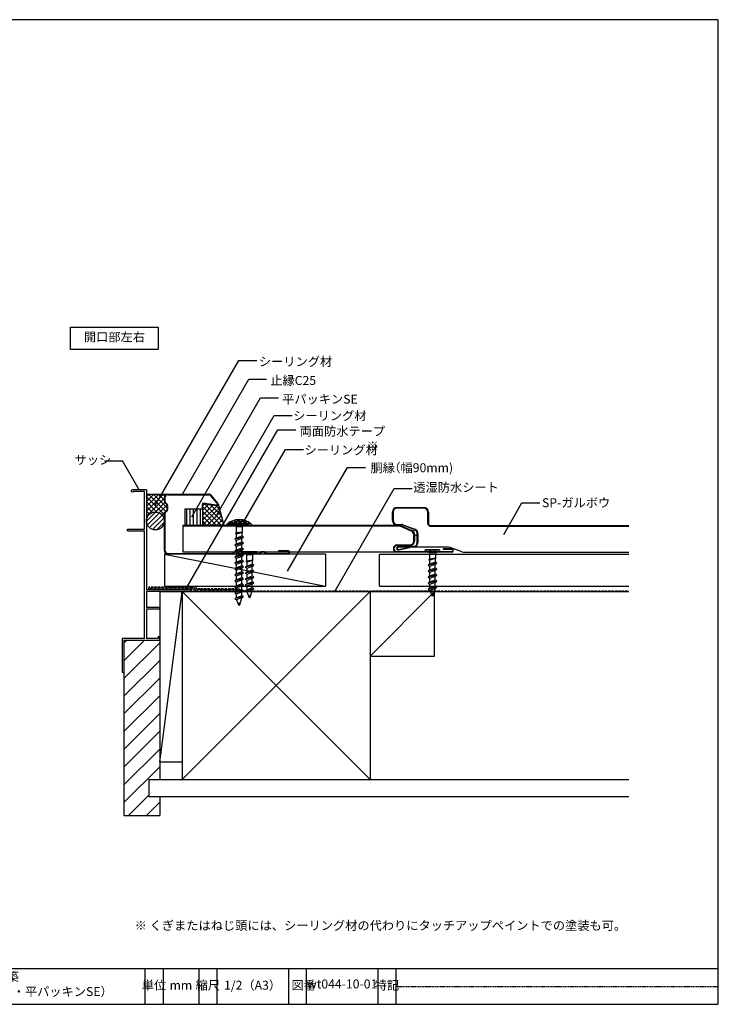
# Model space of a CAD drawing. Units: millimetres. Extents: x 30 to 810, y 22 to 572.
# Drawn here: x 420 to 810, y 22 to 572 of the extents above; entities that cross this region are included whole.
import ezdxf
from ezdxf.enums import TextEntityAlignment as Align

# ---------------------------------------------------------------- set-up
doc = ezdxf.new("R2010")
doc.units = ezdxf.units.MM
doc.header["$LTSCALE"] = 0.2
doc.linetypes.add('DASHED2', pattern=[9.525, 6.35, -3.175])
for name, color, linetype in [('BISUKUGI', 6, 'Continuous'), ('BOUSUISI', 1, 'Continuous'), ('BOUSUITE-PU', 8, 'Continuous'), ('DOUBUTI', 7, 'Continuous'), ('KUTAI', 2, 'Continuous'), ('MOJI', 7, 'Continuous'), ('SEIHIN', 4, 'Continuous'), ('SI-RINGU', 9, 'Continuous'), ('SONOTABUZAI', 5, 'Continuous'), ('WAKU', 7, 'Continuous'), ('YAKUMONO', 3, 'Continuous')]:
    doc.layers.add(name, color=color, linetype=linetype)
doc.styles.add('CAD-DL', font='txt.shx', dxfattribs={"height": 5, "bigfont": 'extfont.shx'})
doc.styles.add('WAKU', font='txt', dxfattribs={"height": 5})

# ---------------------------------------------------------------- blocks, each defined once
blk = doc.blocks.new('平頭L25')
at = {"layer": 'BISUKUGI'}
for p, q in [((3.75, 0), (-3.75, 0)), ((3.75, 1), (-3.72, 1)), ((-1.71, -0.58), (-2.58, 0)), ((1.71, -0.58), (2.58, 0)), ((1.71, -3.75), (-1.97, -4.52)), ((-1.97, -4.52), (-1.44, -4.21)), ((-1.44, -4.83), (-1.97, -4.52)), ((-1.71, -0.58), (-1.71, -4.37)), ((-1.71, -0.58), (1.71, -0.58)), ((1.71, -3.75), (-1.44, -4.21)), ((1.44, -3.91), (-1.44, -4.83)), ((-1.44, -7.1), (-1.44, -4.83)), ((1.71, -3.75), (1.44, -4.83)), ((1.71, -3.75), (1.44, -3.91)), ((1.44, -4.83), (1.44, -5.97)), ((1.71, -0.58), (1.71, -3.75)), ((2.4, -6.53), (-2.4, -7.65)), ((-1.44, -7.1), (-2.4, -7.65)), ((-2.4, -7.65), (-1.44, -8.2)), ((2.4, -9.84), (-2.4, -10.97)), ((-1.44, -10.41), (-2.4, -10.97)), ((-2.4, -10.97), (-1.44, -11.52)), ((1.44, -5.97), (-1.44, -7.1)), ((-1.44, -8.2), (1.44, -7.08)), ((-1.44, -10.41), (-1.44, -8.2)), ((1.44, -9.29), (-1.44, -10.41)), ((-1.44, -11.52), (1.44, -10.39)), ((2.4, -6.53), (1.44, -5.97)), ((1.44, -7.08), (2.4, -6.53)), ((1.44, -9.29), (1.44, -7.08)), ((2.4, -9.84), (1.44, -9.29)), ((1.44, -10.39), (2.4, -9.84)), ((1.44, -12.6), (1.44, -10.39)), ((2.4, -13.16), (-2.4, -14.28)), ((-1.44, -13.73), (-2.4, -14.28)), ((-2.4, -14.28), (-1.44, -14.84)), ((2.4, -16.47), (-2.4, -17.6)), ((-1.44, -13.73), (-1.44, -11.52)), ((1.44, -12.6), (-1.44, -13.73)), ((-1.44, -14.84), (1.44, -13.71)), ((-1.44, -17.05), (-1.44, -14.84)), ((1.44, -15.92), (-1.44, -17.05)), ((2.4, -13.16), (1.44, -12.6)), ((1.44, -13.71), (2.4, -13.16)), ((1.44, -15.92), (1.44, -13.71)), ((2.4, -16.47), (1.44, -15.92)), ((1.44, -17.03), (2.4, -16.47)), ((-1.44, -17.05), (-2.4, -17.6)), ((-2.4, -17.6), (-1.44, -18.15)), ((2.4, -19.79), (-2.4, -20.91)), ((-1.44, -20.36), (-2.4, -20.91)), ((-2.4, -20.91), (-1.44, -21.47)), ((-1.44, -18.15), (1.44, -17.03)), ((-1.44, -20.36), (-1.44, -18.15)), ((1.44, -19.24), (-1.44, -20.36)), ((-1.44, -21.47), (1.44, -20.34)), ((0, -25), (-1.44, -21.44)), ((1.44, -20.34), (0.62, -22.98)), ((1.44, -19.24), (1.44, -17.03)), ((2.4, -19.79), (1.44, -19.24)), ((1.44, -20.34), (2.4, -19.79)), ((0.62, -22.98), (-0.37, -23.94)), ((-0.37, -23.94), (0.96, -23.17)), ((0.48, -23.45), (0, -25)), ((0.96, -23.17), (0.62, -22.98))]:
    blk.add_line(p, q, dxfattribs=at)
for centre, start, end in [((-3.75, 0.5), 86.3194, 270), ((3.75, 0.5), 270, 90)]:
    blk.add_arc(centre, 0.5, start, end, dxfattribs=at)
blk = doc.blocks.new('00シンビス45')
at = {"layer": 'BISUKUGI', "ltscale": 0.2}
for p, q in [((-2.49, 0.45), (-1.84, 0.45)), ((-1.84, 0.45), (-1.84, -0.45)), ((-0.56, 5.37), (-1, 5.32)), ((-1, 5.32), (-1, -5.31)), ((-0.56, 5.37), (-0.56, -5.36)), ((0, 4.75), (-0.56, 5.37)), ((0, 4.75), (0, -4.75)), ((0.58, 1.71), (0, 2.58)), ((0.58, 1.71), (3.75, 1.71)), ((0.58, -1.71), (0.58, 1.71)), ((3.75, 1.71), (4.21, -1.44)), ((3.75, 1.71), (4.83, 1.44)), ((3.75, 1.71), (3.91, 1.44)), ((3.75, 1.71), (4.52, -1.97)), ((3.91, 1.44), (4.83, -1.44)), ((4.83, 1.44), (6.07, 1.44)), ((6.63, 2.4), (6.07, 1.44)), ((6.07, 1.44), (7.2, -1.44)), ((6.63, 2.4), (7.75, -2.4)), ((7.18, 1.44), (6.63, 2.4)), ((9.39, 1.44), (7.18, 1.44)), ((8.31, -1.44), (7.18, 1.44)), ((9.94, 2.4), (9.39, 1.44)), ((9.39, 1.44), (10.51, -1.44)), ((9.94, 2.4), (11.07, -2.4)), ((10.49, 1.44), (9.94, 2.4)), ((11.62, -1.44), (10.49, 1.44)), ((12.7, 1.44), (10.49, 1.44)), ((13.26, 2.4), (12.7, 1.44)), ((12.7, 1.44), (13.83, -1.44)), ((13.26, 2.4), (14.38, -2.4)), ((13.81, 1.44), (13.26, 2.4)), ((16.02, 1.44), (13.81, 1.44)), ((14.94, -1.44), (13.81, 1.44)), ((16.58, 2.4), (16.02, 1.44)), ((16.02, 1.44), (17.15, -1.44)), ((17.13, 1.44), (16.58, 2.4)), ((16.58, 2.4), (17.7, -2.4)), ((18.26, -1.44), (17.13, 1.44)), ((19.34, 1.44), (17.13, 1.44)), ((19.89, 2.4), (19.34, 1.44)), ((19.34, 1.44), (20.46, -1.44)), ((20.44, 1.44), (19.89, 2.4)), ((19.89, 2.4), (21.02, -2.4)), ((21.57, -1.44), (20.44, 1.44)), ((22.65, 1.44), (20.44, 1.44)), ((23.21, 2.4), (22.65, 1.44)), ((22.65, 1.44), (23.78, -1.44)), ((23.76, 1.44), (23.21, 2.4)), ((23.21, 2.4), (24.33, -2.4)), ((24.89, -1.44), (23.76, 1.44)), ((25.97, 1.44), (23.76, 1.44)), ((26.53, 2.4), (25.97, 1.44)), ((25.97, 1.44), (27.1, -1.44)), ((27.08, 1.44), (26.53, 2.4)), ((26.53, 2.4), (27.65, -2.4)), ((28.2, -1.44), (27.08, 1.44)), ((29.29, 1.44), (27.08, 1.44)), ((29.84, 2.4), (29.29, 1.44)), ((29.29, 1.44), (30.41, -1.44)), ((30.39, 1.44), (29.84, 2.4)), ((29.84, 2.4), (30.97, -2.4)), ((31.52, -1.44), (30.39, 1.44)), ((32.6, 1.44), (30.39, 1.44)), ((33.16, 2.4), (32.6, 1.44)), ((32.6, 1.44), (33.73, -1.44)), ((33.71, 1.44), (33.16, 2.4)), ((33.16, 2.4), (34.28, -2.4)), ((35.92, 1.44), (33.71, 1.44)), ((34.84, -1.44), (33.71, 1.44)), ((36.47, 2.4), (35.92, 1.44)), ((35.92, 1.44), (37.05, -1.44)), ((36.47, 2.4), (37.6, -2.4)), ((37.03, 1.44), (36.47, 2.4)), ((38.15, -1.44), (37.03, 1.44)), ((39.24, 1.44), (37.03, 1.44)), ((39.79, 2.4), (39.24, 1.44)), ((39.24, 1.44), (40.36, -1.44)), ((40.34, 1.44), (39.79, 2.4)), ((39.79, 2.4), (40.91, -2.4)), ((41.47, -1.44), (40.34, 1.44)), ((40.34, 1.44), (42.98, 0.62)), ((45, 0), (41.44, -1.44)), ((43.17, 0.96), (42.98, 0.62)), ((42.98, 0.62), (43.94, -0.37)), ((43.94, -0.37), (43.17, 0.96)), ((43.45, 0.48), (45, 0)), ((-1.84, -0.45), (-2.49, -0.45)), ((-0.56, -5.36), (-1, -5.31)), ((0, -4.75), (-0.56, -5.36)), ((0.58, -1.71), (0, -2.58)), ((0.58, -1.71), (4.37, -1.71)), ((4.52, -1.97), (4.21, -1.44)), ((4.83, -1.44), (4.52, -1.97)), ((7.2, -1.44), (4.83, -1.44)), ((7.2, -1.44), (7.75, -2.4)), ((7.75, -2.4), (8.31, -1.44)), ((10.51, -1.44), (8.31, -1.44)), ((10.51, -1.44), (11.07, -2.4)), ((11.07, -2.4), (11.62, -1.44)), ((13.83, -1.44), (11.62, -1.44)), ((13.83, -1.44), (14.38, -2.4)), ((14.38, -2.4), (14.94, -1.44)), ((17.15, -1.44), (14.94, -1.44)), ((17.15, -1.44), (17.7, -2.4)), ((17.7, -2.4), (18.26, -1.44)), ((20.46, -1.44), (18.26, -1.44)), ((20.46, -1.44), (21.02, -2.4)), ((21.02, -2.4), (21.57, -1.44)), ((23.78, -1.44), (21.57, -1.44)), ((23.78, -1.44), (24.33, -2.4)), ((24.33, -2.4), (24.89, -1.44)), ((27.1, -1.44), (24.89, -1.44)), ((27.1, -1.44), (27.65, -2.4)), ((27.65, -2.4), (28.2, -1.44)), ((30.41, -1.44), (28.2, -1.44)), ((30.41, -1.44), (30.97, -2.4)), ((30.97, -2.4), (31.52, -1.44)), ((33.73, -1.44), (31.52, -1.44)), ((33.73, -1.44), (34.28, -2.4)), ((34.28, -2.4), (34.84, -1.44)), ((37.05, -1.44), (34.84, -1.44)), ((37.05, -1.44), (37.6, -2.4)), ((37.6, -2.4), (38.15, -1.44)), ((40.36, -1.44), (38.15, -1.44)), ((40.36, -1.44), (40.91, -2.4)), ((40.91, -2.4), (41.47, -1.44))]:
    blk.add_line(p, q, dxfattribs=at)
for centre, radius, start, end in [((2.77, 0), 5.29, 143.4578, 175.1206), ((17.85, 0), 19.59, 164.2538, 170.7446), ((2.77, 0), 5.29, 184.8794, 216.5422), ((17.85, 0), 19.59, 189.2554, 195.7462)]:
    blk.add_arc(centre, radius, start, end, dxfattribs=at)

msp = doc.modelspace()

# ---------------------------------------------------------------- hatches: boundary and pattern name
at = {"layer": 'BOUSUITE-PU'}
h = msp.add_hatch(dxfattribs=at)
h.set_pattern_fill('ANSI31', color=256, scale=0.5)
h.set_pattern_definition([(45, (-9234.6657, -2792.4227), (-1.12253202, 1.12253202), [])])
edge = h.paths.add_edge_path()
edge.add_line((515.72, 253.5), (491.9, 253.5))
edge.add_line((491.9, 253.5), (491.9, 254.5))
edge.add_line((491.9, 254.5), (515.72, 254.5))
edge.add_arc((515.72, 250.5), 4, 77.5124, 90, ccw=False)
edge.add_line((516.58, 254.41), (520.35, 253.57))
edge.add_arc((521, 256.5), 3, 257.5124, 270)
edge.add_line((521, 253.5), (541.9, 253.5))
edge.add_line((541.9, 253.5), (541.9, 252.5))
edge.add_line((541.9, 252.5), (521, 252.5))
edge.add_arc((521, 256.5), 4, 257.5124, 270, ccw=False)
edge.add_line((520.13, 252.59), (516.36, 253.43))
edge.add_arc((515.72, 250.5), 3, 77.5124, 90)
at = {"layer": 'SI-RINGU'}
h = msp.add_hatch(dxfattribs=at)
h.set_pattern_fill('ANSI37', color=256, scale=0.6, style=0)
h.set_pattern_definition([(45, (490.7463, 292), (-1.34704, 1.34704), []), (135, (490.7463, 292), (-1.34704, -1.34704), [])])
h.paths.add_polyline_path([(501.14, 302.1, -0.198912), (500.75, 303.06), (500.75, 305, -0.414214), (502.75, 307), (490.75, 307), (490.75, 292, -1), (500.75, 292), (500.75, 295.94, -0.198912), (501.14, 296.9), (501.95, 297.71, 0.198912), (502.25, 298.41), (502.25, 300.59, 0.198912), (501.95, 301.29)])
h = msp.add_hatch(dxfattribs=at)
h.set_pattern_fill('ANSI31', color=256, scale=0.6, style=0)
h.set_pattern_definition([(45, (35, -74.8814), (-1.3470384, 1.3470384), [])])
h.paths.add_polyline_path([(500.75, 292, 1), (490.75, 292, 1)])
h = msp.add_hatch(dxfattribs=at)
h.set_pattern_fill('ANSI31', color=256, scale=0.6, angle=45, style=0)
h.set_pattern_definition([(90, (1107.6407, -33.2328), (-1.905, 0), [])])
h.paths.add_polyline_path([(512.24, 298.51), (512.24, 289.51), (522.24, 289.51), (522.24, 298.51)])
h = msp.add_hatch(dxfattribs=at)
h.set_pattern_fill('ANSI37', color=256, scale=0.6, style=0)
h.set_pattern_definition([(45, (521.8422, 289.5075), (-1.34704, 1.34704), []), (135, (521.8422, 289.5075), (-1.34704, -1.34704), [])])
h.paths.add_polyline_path([(530.61, 302, -0.613188), (529.64, 300.51), (522.22, 301.55, 0.24739), (522.22, 298.51), (522.24, 298.51), (522.24, 289.51), (533.97, 289.51)])
h = msp.add_hatch(dxfattribs=at)
h.set_pattern_fill('ANSI37', color=256, scale=0.6, style=0)
h.set_pattern_definition([(45, (-6968.894, -4909.6121), (-1.3470384, 1.3470384), []), (135, (-6968.894, -4909.6121), (-1.3470384, -1.3470384), [])])
h.paths.add_polyline_path([(549.92, 289.5), (535.15, 289.5, -0.441243)])

# ---------------------------------------------------------------- linework, layer by layer
at = {"layer": 'BOUSUISI', "linetype": 'DASHED2'}
for p, q in [((515.58, 255), (491.9, 255)), ((520.68, 254.01), (515.87, 254.97)), ((541.41, 254), (520.78, 254)), ((543.13, 253.46), (543.01, 253.54)), ((544.73, 253), (760, 253))]:
    msp.add_line(p, q, dxfattribs=at)
for centre, radius, start, end in [((515.58, 253.5, 0), 1.5, 78.6927, 90), ((520.78, 254.5, 0), 0.5, 258.6927, 270), ((541.41, 251, 0), 3, 57.7711, 90), ((544.73, 256, 0), 3, 237.7711, 270)]:
    msp.add_arc(centre, radius, start, end, dxfattribs=at)
at = {"layer": 'BOUSUITE-PU'}
for p, q in [((491.9, 254.5), (491.9, 253.5)), ((515.72, 254.5), (491.9, 254.5)), ((515.72, 253.5), (491.9, 253.5)), ((520.13, 252.59), (516.36, 253.43)), ((520.35, 253.57), (516.58, 254.41)), ((541.9, 253.5), (521, 253.5)), ((541.9, 252.5), (541.9, 253.5)), ((541.9, 252.5), (521, 252.5))]:
    msp.add_line(p, q, dxfattribs=at)
for centre, radius, start, end in [((515.72, 250.5, 0), 4, 77.5124, 90), ((515.72, 250.5, 0), 3, 77.5124, 90), ((521, 256.5, 0), 3, 257.5124, 270), ((521, 256.5, 0), 4, 257.5124, 270)]:
    msp.add_arc(centre, radius, start, end, dxfattribs=at)
at = {"layer": 'DOUBUTI', "ltscale": 0.5}
for p, q in [((590.75, 273.5), (500.75, 273.5)), ((500.75, 273.5), (500.75, 255.5)), ((500.75, 273.5), (590.75, 255.5)), ((590.81, 255.5), (590.81, 273.5)), ((620.81, 255.5), (620.81, 273.5)), ((500.81, 255.5), (590.81, 255.5)), ((620.81, 255.5), (760, 255.5))]:
    msp.add_line(p, q, dxfattribs=at)
at = {"layer": 'DOUBUTI'}
msp.add_line((620.81, 273.5), (760, 273.5), dxfattribs=at)
at = {"layer": 'KUTAI'}
for p, q in [((498.15, 157.5), (510.65, 252.5)), ((498.15, 252.5), (510.65, 252.5)), ((498.15, 252.5), (498.15, 147.5)), ((615.65, 252.5), (510.65, 147.5)), ((510.65, 252.5), (510.65, 147.5)), ((615.65, 147.5), (510.65, 252.5)), ((510.65, 252.5), (615.65, 252.5)), ((590.75, 252.5), (760, 252.5)), ((615.65, 252.5), (615.65, 147.5)), ((651.65, 252.5), (615.65, 216.5)), ((478.15, 225.5), (478.15, 127.5)), ((478.15, 225.5), (498.15, 225.5)), ((478.15, 223.81), (479.84, 225.5)), ((478.15, 213.91), (489.74, 225.5)), ((478.15, 204.01), (498.15, 224.01)), ((478.15, 194.11), (498.15, 214.11)), ((478.15, 184.21), (498.15, 204.21)), ((478.15, 174.31), (498.15, 194.31)), ((478.15, 164.41), (498.15, 184.41)), ((478.15, 154.51), (498.15, 174.51)), ((478.15, 144.61), (498.15, 164.61)), ((478.15, 134.71), (498.15, 154.71)), ((498.15, 157.5), (510.65, 157.5)), ((492.15, 147.5), (760, 147.5)), ((492.15, 147.5), (492.15, 138)), ((510.65, 147.5), (615.65, 147.5)), ((480.83, 127.5), (492.15, 138.81)), ((492.15, 138), (760, 138)), ((498.15, 138), (498.15, 127.5)), ((490.73, 127.5), (498.15, 134.91)), ((478.15, 127.5), (498.15, 127.5))]:
    msp.add_line(p, q, dxfattribs=at)
at = {"layer": 'KUTAI', "elevation": 0}
msp.add_lwpolyline([(615.65, 216.5), (651.65, 216.5), (651.65, 252.5), (615.65, 252.5)], close=True, dxfattribs=at)
at = {"layer": 'MOJI'}
for p, q in [((495.85, 301), (542.39, 381.62)), ((542.39, 381.62), (552.39, 381.62)), ((510.81, 307), (547.85, 371.16)), ((547.85, 371.16), (557.85, 371.16)), ((516.13, 294.33), (554.45, 360.71)), ((554.45, 360.71), (564.45, 360.71)), ((529.31, 294.17), (562.11, 350.99)), ((562.11, 350.99), (572.11, 350.99)), ((512.74, 253.85), (564.16, 342.89)), ((564.16, 342.89), (574.16, 342.89)), ((545.19, 291.65), (568.4, 331.85)), ((568.4, 331.85), (578.4, 331.85)), ((467.37, 325.55), (477.37, 325.55)), ((486.7, 309.4), (477.37, 325.55)), ((569.59, 264.01), (602.96, 321.81)), ((602.96, 321.81), (612.96, 321.81)), ((596.07, 253), (629.06, 310.14)), ((629.06, 310.14), (639.06, 310.14)), ((690.23, 284.52), (700.36, 302.05)), ((700.36, 302.05), (710.36, 302.05))]:
    msp.add_line(p, q, dxfattribs=at)
at = {"layer": 'MOJI', "elevation": 0}
msp.add_lwpolyline([(448.42, 400.21), (497.27, 400.21), (497.27, 387.84), (448.42, 387.84)], close=True, dxfattribs=at)
at = {"layer": 'SEIHIN'}
for p, q in [((628.14, 292.2), (628.14, 297)), ((628.49, 297), (628.49, 292.2)), ((630.64, 299.5), (645.64, 299.5)), ((645.64, 299.15), (630.64, 299.15)), ((647.79, 290.6), (647.79, 297)), ((648.14, 297), (648.14, 290.6)), ((511.1, 289.51), (511.1, 274.51)), ((631.99, 289.51), (511.1, 289.51)), ((631.82, 289.16), (511.1, 289.16)), ((630.64, 290.05), (633.08, 290.05)), ((633.08, 289.7), (630.64, 289.7)), ((632.58, 289.02), (638.82, 286.23)), ((632.87, 289.35), (638.96, 286.62)), ((640.55, 287.04), (633.84, 289.56)), ((633.96, 289.89), (640.67, 287.36)), ((649.24, 289.5), (760, 289.5)), ((649.24, 289.15), (760, 289.15)), ((640.09, 280.75), (640.09, 284.27)), ((640.44, 284.34), (640.44, 280.75)), ((641.94, 279.9), (641.94, 285.02)), ((642.29, 285.02), (642.29, 279.9)), ((630.64, 278.6), (637.94, 278.6)), ((637.94, 278.25), (630.64, 278.25)), ((631.44, 277.75), (639.79, 277.75)), ((639.34, 277.4), (631.44, 277.4)), ((631.56, 276.11), (637.45, 277.3)), ((637.52, 276.95), (631.63, 275.77)), ((637.45, 277.3), (637.52, 276.95)), ((658.6, 277.4), (639.34, 277.4)), ((647.98, 274.87), (648.91, 275.36)), ((649.07, 275.05), (648.14, 274.56)), ((650.19, 274.59), (649.31, 275.05)), ((649.47, 275.36), (650.35, 274.9)), ((650.53, 274.9), (651.41, 275.36)), ((651.57, 275.05), (650.69, 274.59)), ((652.74, 274.56), (651.81, 275.05)), ((651.97, 275.36), (652.9, 274.87)), ((661.14, 276.5), (656.44, 276.5)), ((656.44, 276.5), (656.44, 276.16)), ((656.44, 276.16), (661.14, 276.16)), ((666.89, 274.78), (660.26, 277.12)), ((647.89, 274.5), (511.1, 274.5)), ((630.64, 274.85), (647.89, 274.85)), ((652.99, 274.85), (661.26, 274.86)), ((661.2, 274.5), (652.99, 274.5)), ((668.55, 274.5), (760, 274.5))]:
    msp.add_line(p, q, dxfattribs=at)
for centre, radius, start, end in [((630.64, 297), 2.5, 90, 180), ((630.64, 297), 2.15, 90, 180), ((645.64, 297), 2.5, 0, 90), ((645.64, 297), 2.15, 0, 90), ((630.64, 292.2), 2.5, 180, 270), ((630.64, 292.2), 2.15, 180, 270), ((631.82, 287.01), 2.15, 69.3735, 90), ((631.99, 287.01), 2.5, 69.3735, 90), ((633.08, 287.55), 2.5, 69.3735, 90), ((633.08, 287.55), 2.15, 69.3735, 90), ((637.94, 284.27), 2.15, 360, 65.9556), ((637.94, 284.34), 2.5, 0, 65.8989), ((640.81, 286.17), 0.906, 106.9929, 212.4213), ((639.79, 285.02), 2.15, 0, 69.3735), ((639.79, 285.02), 2.5, 0, 69.3735), ((649.24, 290.6), 1.45, 180, 270), ((649.24, 290.6), 1.1, 180, 270), ((637.94, 280.75), 2.5, 270, 0), ((637.94, 280.75), 2.15, 270, 360), ((641.05, 285), 0.896, 227.5321, 1.557), ((630.64, 276.55), 2.05, 90, 270), ((630.64, 276.55), 1.7, 90, 270), ((631.44, 276.75), 1, 90, 281.3659), ((631.44, 276.75), 0.65, 90, 281.366), ((639.79, 279.9), 2.5, 270, 0), ((639.79, 279.9), 2.15, 270, 0), ((649.19, 274.82), 0.6, 62.5256, 117.4744), ((649.19, 274.82), 0.25, 62.5256, 117.4744), ((651.69, 274.82), 0.6, 62.5256, 117.4744), ((651.69, 274.82), 0.25, 62.5256, 117.4744), ((658.6, 272.4), 5, 70.6212, 90), ((661.14, 275.5), 1, 270, 90), ((661.14, 275.5), 0.656, 280.6133, 90), ((647.89, 275.05), 0.2, 270, 297.4744), ((647.89, 275.05), 0.55, 270, 297.4744), ((650.44, 275.08), 0.55, 242.5256, 297.4744), ((650.44, 275.08), 0.2, 242.5256, 297.4744), ((652.99, 275.05), 0.55, 242.5256, 270), ((652.99, 275.05), 0.2, 242.5256, 270), ((668.55, 279.5), 5, 250.6212, 270)]:
    msp.add_arc(centre, radius, start, end, dxfattribs=at)
at = {"layer": 'SI-RINGU', "ltscale": 0.2}
for p, q in [((490.75, 307), (502.75, 307)), ((530.75, 301.5), (533.97, 289.5))]:
    msp.add_line(p, q, dxfattribs=at)
at = {"layer": 'SI-RINGU', "ltscale": 0.5}
msp.add_lwpolyline([(512.24, 298.51), (512.24, 289.51), (522.24, 289.51), (522.24, 298.51)], close=True, dxfattribs=at)
at = {"layer": 'SI-RINGU', "ltscale": 0.2}
msp.add_circle((495.75, 292), 5, dxfattribs=at)
msp.add_arc((525.1, 300.03), 3.26, 152.1656, 207.8344, dxfattribs=at)
at = {"layer": 'SI-RINGU'}
msp.add_arc((542.53, 282.76), 10, 42.3817, 137.6183, dxfattribs=at)
at = {"layer": 'SONOTABUZAI'}
for p, q in [((490.75, 309.4), (482.85, 309.4)), ((489.65, 308.4), (483.29, 308.4)), ((489.65, 287.5), (489.65, 308.4)), ((490.75, 309.4), (490.75, 253.5)), ((480.15, 286.5), (480.15, 287.5)), ((480.15, 287.5), (489.65, 287.5)), ((480.15, 286.5), (489.65, 286.5)), ((489.65, 226.4), (489.65, 286.5)), ((515.75, 253.5), (490.75, 253.5)), ((515.75, 252.5), (515.75, 253.5)), ((490.75, 252.5), (490.75, 243.9)), ((515.75, 252.5), (490.75, 252.5)), ((490.75, 243.9), (498.15, 243.9)), ((490.75, 243), (498.15, 243)), ((490.75, 243), (490.75, 226.4)), ((498.15, 243), (498.15, 243.9)), ((477.25, 226.4), (477.25, 207.5)), ((489.65, 226.4), (477.25, 226.4)), ((478.15, 225.5), (478.15, 207.5)), ((497.35, 226.4), (490.75, 226.4)), ((497.35, 227.5), (498.15, 227.5)), ((497.35, 227.5), (497.35, 226.4)), ((498.15, 225.5), (498.15, 227.5)), ((477.25, 207.5), (478.15, 207.5))]:
    msp.add_line(p, q, dxfattribs=at)
msp.add_arc((482.85, 308.8), 0.6, 90, 318.1897, dxfattribs=at)
at = {"layer": 'WAKU'}
for p, q in [((810, 572), (30, 572)), ((810, 22), (810, 572)), ((30, 42), (810, 42)), ((490, 22), (490, 42)), ((500, 42), (500, 22)), ((520, 42), (520, 22)), ((530, 42), (530, 22)), ((570, 42), (570, 22)), ((580, 42), (580, 22)), ((620, 42), (620, 22)), ((630, 42), (630, 22)), ((30, 22), (810, 22))]:
    msp.add_line(p, q, dxfattribs=at)
at = {"layer": 'WAKU', "linetype": 'DASHED2', "ltscale": 0.5}
msp.add_line((630, 32), (810, 32), dxfattribs=at)
at = {"layer": 'YAKUMONO'}
for p, q in [((500.75, 303.06), (500.75, 305)), ((501.1, 305), (501.1, 303.06)), ((502.75, 307), (525.5, 307)), ((502.75, 306.65), (525.5, 306.65)), ((530.24, 301.92), (526.77, 306.06)), ((530.51, 302.14), (527.04, 306.29)), ((501.95, 301.29), (501.14, 302.1)), ((501.14, 296.9), (501.95, 297.71)), ((501.39, 302.35), (502.2, 301.54)), ((502.2, 297.46), (501.39, 296.65)), ((502.25, 298.41), (502.25, 300.59)), ((502.6, 300.59), (502.6, 298.41)), ((522.24, 301.55), (522.29, 301.89)), ((529.57, 300.52), (522.24, 301.55)), ((529.66, 300.86), (522.29, 301.89)), ((500.75, 275.5), (500.75, 295.94)), ((501.1, 295.94), (501.1, 275.5)), ((564.75, 275.15), (564.75, 275.5)), ((564.75, 275.5), (569.75, 275.5)), ((569.75, 275.15), (564.75, 275.15)), ((502.75, 273.85), (538.64, 273.85)), ((538.64, 273.5), (502.75, 273.5)), ((542.85, 273.85), (553.64, 273.85)), ((553.64, 273.5), (542.85, 273.5)), ((557.85, 273.85), (569.75, 273.85)), ((569.75, 273.5), (557.85, 273.5))]:
    msp.add_line(p, q, dxfattribs=at)
for centre, radius, start, end in [((502.75, 305), 2, 90, 180), ((502.1, 303.06), 1.35, 180, 225), ((502.75, 305), 1.65, 90, 180), ((502.1, 303.06), 1, 180, 225), ((525.5, 305), 2, 40, 90), ((525.5, 305), 1.65, 40, 90), ((501.25, 300.59), 1, 0, 45), ((501.25, 298.41), 1, 315, 0), ((501.25, 300.59), 1.35, 0, 45), ((501.25, 298.41), 1.35, 315, 0), ((529.75, 301.5), 1, 260, 40), ((529.75, 301.5), 0.65, 262, 40), ((502.1, 295.94), 1.35, 135, 180), ((502.1, 295.94), 1, 135, 180), ((502.75, 275.5), 2, 180, 270), ((502.75, 275.5), 1.65, 180, 270), ((540.75, 273.5), 1.5, 32.6836, 147.3164), ((555.75, 273.5), 1.5, 32.6836, 147.3164), ((569.75, 274.5), 1, 270, 90), ((569.75, 274.5), 0.65, 270, 90), ((538.64, 274.85), 1, 270, 327.3164), ((538.64, 274.85), 1.35, 270, 327.3164), ((540.75, 273.5), 1.15, 32.6836, 147.3164), ((542.85, 274.85), 1.35, 212.6836, 270), ((542.85, 274.85), 1, 212.6836, 270), ((553.64, 274.85), 1, 270, 327.3164), ((553.64, 274.85), 1.35, 270, 327.3164), ((555.75, 273.5), 1.15, 32.6836, 147.3164), ((557.85, 274.85), 1.35, 212.6836, 270), ((557.85, 274.85), 1, 212.6836, 270)]:
    msp.add_arc(centre, radius, start, end, dxfattribs=at)

# ---------------------------------------------------------------- block references
at = {"layer": 'BISUKUGI', "rotation": 269.9999999999999}
msp.add_blockref('00シンビス45', (542.53, 289.5), dxfattribs=at)
at = {"layer": 'BISUKUGI'}
for p in [(650.44, 274.88), (548.34, 273.83)]:
    msp.add_blockref('平頭L25', p, dxfattribs=at)

# ---------------------------------------------------------------- texts
at = {"layer": 'MOJI', "style": 'CAD-DL'}
msp.add_text('開口部左右', height=5, dxfattribs=at).set_placement((472.86, 394.14), align=Align.MIDDLE)
for s, p in [('シーリング材', (553.54, 378.53)), ('止縁C25', (559.89, 367.99)), ('平パッキンSE', (566.5, 357.54)), ('シーリング材', (572.69, 348.28)), ('両面防水テープ', (576.25, 339.62)), ('※', (613.63, 331.35)), ('シーリング材', (578.98, 329.15)), ('サッシ', (450.64, 323.62)), ('胴縁', (615.84, 319.16)), ('（幅90mm)', (625.78, 319.23)), ('透湿防水シート', (639.76, 308.26)), ('SP-ガルボウ', (711.61, 299.69)), ('※ くぎまたはねじ頭には、シーリング材の代わりにタッチアップペイントでの塗装も可。', (484.2, 63.52))]:
    msp.add_text(s, height=5, dxfattribs=at).set_placement(p)
at = {"layer": 'WAKU', "char_height": 5, "style": 'WAKU'}
for s, insert, width, attachment_point in [('SP-ガルボウ\u3000新築\\P開口部01（止縁C25・捨板(15×85)・平パッキンSE）', (390.28, 25.06), 190.5003, 8), ('単位', (495, 32), 6.5508, 5), ('mm', (510, 32), 23.6326, 5), ('縮尺', (525, 32), 6.5508, 5), ('1/2（A3）', (550, 32), 39.8443, 5), ('図番', (571.72, 32), 6.5508, 4), ('wt044-10-01', (600, 32.72), 40, 5), ('特記', (625, 32), 6.5508, 5)]:
    msp.add_mtext(s, dxfattribs=dict(at, insert=insert, width=width, attachment_point=attachment_point))

doc.saveas('drawing.dxf')
